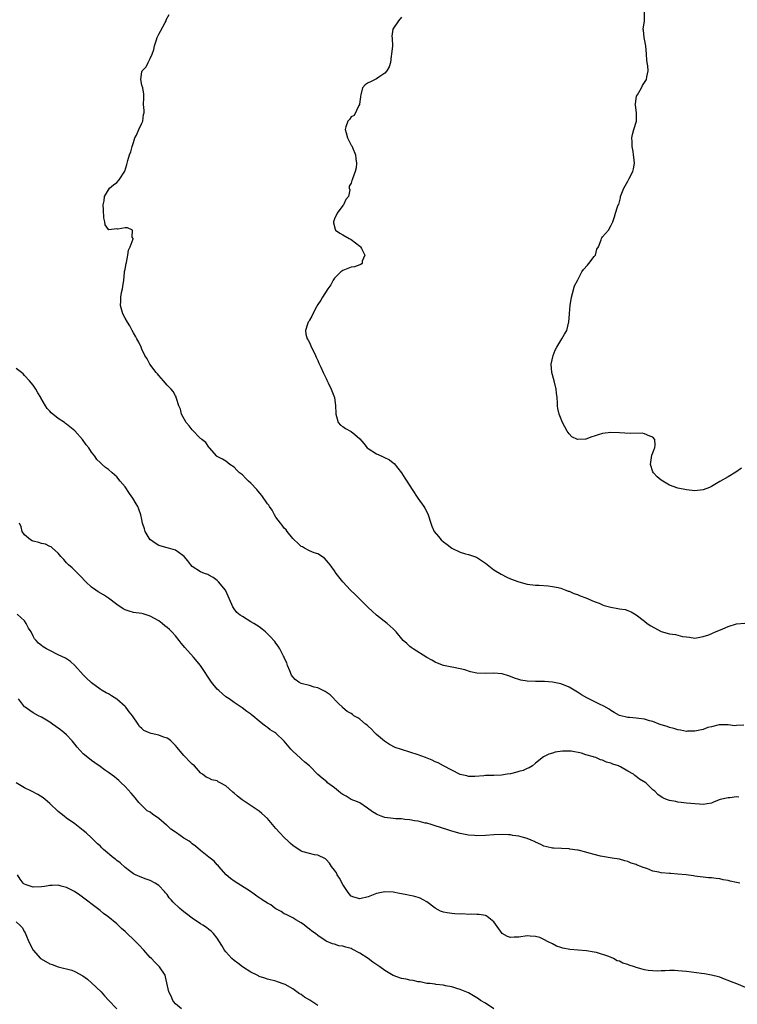
# Model space of a CAD drawing. Units: inches. Extents: x 2598000 to 2601000, y 1506000 to 1509000.
# Drawn here: x 2599810 to 2599981, y 1507262 to 1507497 of the extents above; entities that cross this region are included whole.
import ezdxf

# ---------------------------------------------------------------- set-up
doc = ezdxf.new("R2010")
doc.units = ezdxf.units.IN
doc.header["$MEASUREMENT"] = 0
doc.layers.add('LD25981506_10ft', color=80, linetype='Continuous')

msp = doc.modelspace()

# ---------------------------------------------------------------- linework, layer by layer
at = {"layer": 'LD25981506_10ft'}
for points, elevation in [([(2599982.7, 1507328.7), (2599981, 1507328.64), (2599980.6, 1507328.6), (2599979, 1507328.83), (2599978.81, 1507328.81), (2599977, 1507328.85), (2599976.81, 1507328.81), (2599975, 1507328.34), (2599974.15, 1507328.15), (2599973, 1507327.72), (2599971.41, 1507327.41), (2599971, 1507327.28), (2599969.28, 1507327.28), (2599969, 1507327.23), (2599967.57, 1507327.57), (2599967, 1507327.61), (2599965.97, 1507327.97), (2599965, 1507328.19), (2599964.41, 1507328.41), (2599963, 1507328.83), (2599962.5, 1507329), (2599961, 1507329.58), (2599960.19, 1507329.81), (2599959, 1507330.17), (2599957.64, 1507330.36), (2599957, 1507330.43), (2599955.44, 1507330.56), (2599955, 1507330.54), (2599953.03, 1507331.03), (2599951.79, 1507331.79), (2599951, 1507332.22), (2599950.55, 1507332.55), (2599949.26, 1507333.26), (2599948.28, 1507333.72), (2599945.73, 1507335), (2599945.25, 1507335.25), (2599943.96, 1507335.96), (2599943, 1507336.6), (2599941, 1507337.83), (2599939.64, 1507338.36), (2599939, 1507338.64), (2599937.02, 1507339.02), (2599935.14, 1507339.14), (2599933, 1507339.13), (2599931, 1507339.21), (2599929.49, 1507339.49), (2599929, 1507339.63), (2599927.95, 1507339.95), (2599927, 1507340.38), (2599926.51, 1507340.51), (2599925, 1507341.03), (2599923, 1507341.16), (2599921, 1507341.07), (2599919, 1507341.19), (2599917.48, 1507341.48), (2599916.08, 1507341.92), (2599913.48, 1507342.52), (2599913, 1507342.6), (2599911.02, 1507343.02), (2599909.54, 1507343.54), (2599909, 1507343.79), (2599908.25, 1507344.25), (2599907, 1507344.92), (2599903.73, 1507347), (2599903.31, 1507347.31), (2599903, 1507347.52), (2599902.22, 1507348.22), (2599901.4, 1507349), (2599899.72, 1507351), (2599899.39, 1507351.39), (2599899, 1507351.77), (2599897.56, 1507353), (2599895.02, 1507355.02), (2599893.95, 1507355.95), (2599893, 1507356.84), (2599891, 1507358.82), (2599889.93, 1507359.93), (2599888.83, 1507361), (2599887, 1507363), (2599885.42, 1507365), (2599885, 1507365.61), (2599883.91, 1507367), (2599883.53, 1507367.53), (2599882.6, 1507368.6), (2599881, 1507369.63), (2599880.13, 1507369.87), (2599879, 1507370.37), (2599877.79, 1507371), (2599877.31, 1507371.31), (2599877, 1507371.43), (2599876.25, 1507372.25), (2599875.33, 1507373), (2599875, 1507373.34), (2599873.65, 1507375), (2599873.41, 1507375.41), (2599873, 1507375.76), (2599872.52, 1507376.52), (2599872.06, 1507377), (2599871, 1507378.46), (2599870.65, 1507379), (2599870.11, 1507380.11), (2599869.44, 1507381), (2599869.28, 1507381.28), (2599869, 1507381.62), (2599867.63, 1507383.63), (2599866.71, 1507384.71), (2599866.41, 1507385), (2599865, 1507386.58), (2599864.48, 1507387), (2599863.72, 1507387.72), (2599863, 1507388.5), (2599862.33, 1507389), (2599861.64, 1507389.64), (2599861, 1507390.36), (2599859.97, 1507391), (2599859, 1507391.79), (2599858.28, 1507392.28), (2599857, 1507392.91), (2599856.9, 1507393), (2599855.14, 1507395), (2599855, 1507395.11), (2599854.23, 1507396.23), (2599853.32, 1507397), (2599853.14, 1507397.14), (2599853, 1507397.22), (2599851, 1507399.27), (2599850.26, 1507400.26), (2599849.55, 1507401), (2599848.43, 1507403), (2599848.2, 1507404.2), (2599847.81, 1507405), (2599847.25, 1507406.75), (2599847.21, 1507407), (2599847.15, 1507407.15), (2599847, 1507407.38), (2599846.46, 1507408.46), (2599846, 1507409), (2599845, 1507409.97), (2599844.18, 1507411), (2599843.62, 1507411.62), (2599843, 1507412.26), (2599842.69, 1507412.69), (2599842.4, 1507413), (2599840.89, 1507415), (2599840.22, 1507416.22), (2599839.69, 1507417), (2599839, 1507418.59), (2599838.79, 1507419), (2599838.23, 1507420.23), (2599837.82, 1507421), (2599837.53, 1507421.53), (2599837, 1507422.44), (2599836.7, 1507423), (2599836.13, 1507424.13), (2599835.53, 1507425), (2599835, 1507425.94), (2599834.43, 1507427), (2599834.09, 1507428.09), (2599833.86, 1507429), (2599833.98, 1507430.02), (2599833.95, 1507431), (2599834.11, 1507432.11), (2599834.33, 1507433), (2599834.45, 1507433.54), (2599834.65, 1507435), (2599834.87, 1507436.87), (2599834.88, 1507437.12), (2599835, 1507437.65), (2599835.21, 1507439), (2599835.29, 1507439.29), (2599835.64, 1507441), (2599835.78, 1507442.22), (2599836.22, 1507443), (2599836.92, 1507444.92), (2599836.9, 1507445), (2599836.69, 1507445.31), (2599836.79, 1507447), (2599835.52, 1507447.52), (2599835, 1507447.54), (2599833.25, 1507447.25), (2599833, 1507447.27), (2599831.07, 1507447.07), (2599831, 1507447.13), (2599830.22, 1507448.22), (2599830.17, 1507449), (2599829.94, 1507449.94), (2599829.84, 1507451.84), (2599829.76, 1507453), (2599829.95, 1507453.95), (2599830.06, 1507455), (2599831, 1507456.64), (2599831.25, 1507457), (2599832.21, 1507457.79), (2599833, 1507458.37), (2599833.53, 1507459), (2599834.91, 1507461.09), (2599835.37, 1507462.63), (2599835.6, 1507463.6), (2599836.01, 1507465), (2599836.32, 1507465.68), (2599836.66, 1507467), (2599837, 1507467.94), (2599837.34, 1507469), (2599837.68, 1507469.68), (2599838.27, 1507471), (2599839, 1507472.56), (2599839.25, 1507473), (2599839.41, 1507474.59), (2599839.55, 1507475), (2599839.55, 1507475.55), (2599839.41, 1507477), (2599839.44, 1507478.56), (2599839.48, 1507479), (2599839.47, 1507479.47), (2599839.2, 1507481), (2599839, 1507481.61), (2599838.72, 1507483), (2599839, 1507484.79), (2599839.06, 1507485), (2599840.02, 1507485.98), (2599840.49, 1507487), (2599841, 1507487.97), (2599841.43, 1507489), (2599841.86, 1507490.14), (2599841.99, 1507491), (2599842.45, 1507492.45), (2599842.64, 1507493), (2599843, 1507493.76), (2599843.47, 1507494.53), (2599844.55, 1507496.55), (2599844.78, 1507497), (2599844.81, 1507497.19), (2599845.52, 1507498.48)], 8560), ([(2599982.15, 1507390.15), (2599980.8, 1507389.2), (2599979, 1507388.09), (2599977, 1507386.94), (2599975.81, 1507386.19), (2599975, 1507385.76), (2599974.49, 1507385.51), (2599973, 1507384.94), (2599971, 1507384.75), (2599969, 1507384.92), (2599967, 1507385.33), (2599965, 1507386.07), (2599963.38, 1507387), (2599963, 1507387.25), (2599962.02, 1507388.03), (2599961.12, 1507389), (2599961, 1507389.28), (2599960.43, 1507391), (2599960.7, 1507392.7), (2599960.75, 1507393.25), (2599961, 1507393.79), (2599961.3, 1507394.7), (2599961.45, 1507395), (2599961.59, 1507395.59), (2599961.51, 1507397), (2599961, 1507397.57), (2599960.25, 1507397.75), (2599959, 1507398.35), (2599958.46, 1507398.46), (2599955.6, 1507398.4), (2599953, 1507398.56), (2599951, 1507398.67), (2599949, 1507398.41), (2599947.92, 1507398.08), (2599947, 1507397.74), (2599946.4, 1507397.6), (2599945, 1507397.05), (2599944.94, 1507397.06), (2599943, 1507396.98), (2599941.65, 1507397.65), (2599941, 1507398.33), (2599940.51, 1507399), (2599939.39, 1507401), (2599938.61, 1507403), (2599938.35, 1507404.35), (2599938.26, 1507405), (2599938.25, 1507405.75), (2599938.14, 1507407), (2599938.01, 1507408.01), (2599937.93, 1507409), (2599937.46, 1507411), (2599936.89, 1507413), (2599936.74, 1507415), (2599937.21, 1507417), (2599937.69, 1507418.31), (2599938.09, 1507419), (2599939, 1507420.63), (2599939.3, 1507421), (2599939.87, 1507422.13), (2599940.44, 1507423), (2599940.93, 1507425.07), (2599941.11, 1507426.89), (2599941.09, 1507427.09), (2599941.26, 1507429), (2599941.54, 1507431), (2599941.83, 1507431.83), (2599942.29, 1507433.71), (2599943, 1507434.94), (2599944.08, 1507437), (2599944.44, 1507437.56), (2599945.36, 1507438.64), (2599945.71, 1507439), (2599947, 1507440.65), (2599947.32, 1507441), (2599947.59, 1507442.41), (2599948, 1507443), (2599948.63, 1507444.63), (2599948.7, 1507445), (2599948.85, 1507445.15), (2599949, 1507445.36), (2599950.38, 1507447), (2599951, 1507448), (2599951.44, 1507449), (2599951.85, 1507450.15), (2599952.12, 1507451), (2599952.53, 1507452.53), (2599952.75, 1507453), (2599952.86, 1507453.14), (2599953.3, 1507454.7), (2599953.31, 1507455), (2599953.45, 1507455.45), (2599954.07, 1507457), (2599954.41, 1507457.59), (2599955, 1507458.7), (2599955.12, 1507458.88), (2599955.34, 1507459.34), (2599956.23, 1507461), (2599956.4, 1507461.6), (2599956.59, 1507463), (2599956.43, 1507464.43), (2599956.41, 1507465), (2599956.27, 1507465.73), (2599956.07, 1507467), (2599956.08, 1507468.08), (2599955.97, 1507469), (2599956.14, 1507469.86), (2599956.49, 1507471), (2599957.13, 1507473), (2599957.09, 1507475), (2599956.82, 1507476.82), (2599956.81, 1507477), (2599956.83, 1507477.17), (2599957.13, 1507479), (2599957.34, 1507479.34), (2599958.26, 1507481), (2599958.5, 1507481.5), (2599959.52, 1507483), (2599959.6, 1507483.6), (2599959.87, 1507485), (2599959.77, 1507486.23), (2599959.65, 1507487), (2599959.57, 1507487.57), (2599959.48, 1507489), (2599959.31, 1507491), (2599958.94, 1507493), (2599958.76, 1507494.76), (2599958.72, 1507495), (2599958.98, 1507497), (2599959.04, 1507499.04)], 8580), ([(2599901, 1507497.89), (2599900.25, 1507497), (2599898.95, 1507495), (2599898.7, 1507493.3), (2599898.76, 1507492.76), (2599898.81, 1507491), (2599898.63, 1507489), (2599898.55, 1507488.55), (2599898.32, 1507487), (2599898.01, 1507485.99), (2599897.51, 1507485), (2599897, 1507484.48), (2599895.55, 1507483.55), (2599895, 1507483.15), (2599893.58, 1507482.42), (2599893, 1507482.18), (2599892.28, 1507481.72), (2599891.69, 1507481), (2599891.28, 1507479.28), (2599891.17, 1507479), (2599891.17, 1507478.83), (2599891, 1507477.69), (2599890.93, 1507477), (2599890.78, 1507476.78), (2599889.66, 1507474.34), (2599889, 1507474.06), (2599888.56, 1507473.44), (2599888.14, 1507473), (2599887.68, 1507471.68), (2599887.5, 1507471), (2599887.76, 1507470.24), (2599888.08, 1507469), (2599888.38, 1507468.38), (2599889, 1507467.28), (2599889.16, 1507467.16), (2599889.28, 1507466.72), (2599889.97, 1507465), (2599890.04, 1507464.04), (2599890.22, 1507463), (2599890.17, 1507461.83), (2599889.93, 1507461), (2599889.25, 1507459.25), (2599889.17, 1507459), (2599889.13, 1507458.87), (2599889, 1507458.19), (2599888.48, 1507457.52), (2599888.5, 1507457), (2599888.63, 1507456.63), (2599888.29, 1507455), (2599887.73, 1507454.27), (2599887.17, 1507453), (2599887, 1507452.84), (2599885.66, 1507451), (2599885, 1507449.67), (2599884.74, 1507449), (2599884.75, 1507448.75), (2599885.18, 1507447.18), (2599885.26, 1507447), (2599886.24, 1507446.24), (2599887, 1507445.89), (2599888.5, 1507445), (2599889, 1507444.73), (2599889.99, 1507443.99), (2599891, 1507443.19), (2599891.1, 1507443.1), (2599891.17, 1507443), (2599891.4, 1507442.6), (2599892.2, 1507441), (2599891.61, 1507439.61), (2599891.57, 1507439), (2599891.26, 1507438.74), (2599891, 1507438.67), (2599889.75, 1507438.25), (2599889, 1507438.13), (2599888.16, 1507437.84), (2599887, 1507437.37), (2599886.53, 1507437), (2599885, 1507435.48), (2599884.67, 1507435), (2599884.07, 1507433.93), (2599883.38, 1507433), (2599882.08, 1507431), (2599881.72, 1507430.28), (2599881, 1507429.26), (2599880.66, 1507428.66), (2599879.84, 1507427), (2599879.6, 1507426.4), (2599879, 1507425.46), (2599878.85, 1507425.15), (2599878.73, 1507425), (2599878.54, 1507424.54), (2599878.07, 1507423), (2599878.17, 1507422.17), (2599878.49, 1507421), (2599878.67, 1507420.67), (2599879, 1507420.12), (2599879.37, 1507419.37), (2599880.47, 1507417), (2599880.61, 1507416.61), (2599881, 1507415.86), (2599881.23, 1507415.23), (2599881.74, 1507414.26), (2599882.28, 1507413), (2599882.48, 1507412.48), (2599883, 1507411.52), (2599883.16, 1507411.16), (2599883.5, 1507410.5), (2599884.2, 1507409), (2599884.96, 1507407), (2599885.25, 1507405), (2599885.27, 1507403.27), (2599885.29, 1507403), (2599885.5, 1507402.5), (2599885.87, 1507401), (2599886.41, 1507400.41), (2599887, 1507400.11), (2599887.64, 1507399.64), (2599888.79, 1507399), (2599889, 1507398.9), (2599889.84, 1507398.16), (2599891, 1507397.17), (2599892.01, 1507396.01), (2599892.8, 1507395), (2599893, 1507394.83), (2599895, 1507393.59), (2599896.27, 1507393), (2599896.79, 1507392.79), (2599898.12, 1507392.12), (2599899, 1507391.44), (2599899.23, 1507391.23), (2599901.01, 1507389), (2599901.77, 1507387.77), (2599902.29, 1507387), (2599903.5, 1507385), (2599904.87, 1507383), (2599906.31, 1507381), (2599906.56, 1507380.56), (2599907, 1507379.69), (2599907.32, 1507379), (2599907.97, 1507377), (2599908.24, 1507376.24), (2599908.82, 1507375), (2599909.78, 1507373.78), (2599910.46, 1507373), (2599911, 1507372.52), (2599911.87, 1507371.87), (2599913, 1507370.98), (2599915, 1507370.07), (2599916.3, 1507369.7), (2599917, 1507369.53), (2599918.87, 1507368.87), (2599920.11, 1507368.11), (2599921, 1507367.44), (2599923, 1507365.88), (2599924.78, 1507364.78), (2599926.11, 1507364.11), (2599927, 1507363.73), (2599929, 1507362.97), (2599931, 1507362.41), (2599933, 1507362.17), (2599933.86, 1507362.14), (2599935.98, 1507362.02), (2599937, 1507361.89), (2599938.38, 1507361.62), (2599939, 1507361.44), (2599940.26, 1507361), (2599940.78, 1507360.78), (2599941, 1507360.74), (2599942.16, 1507360.16), (2599943, 1507359.93), (2599943.62, 1507359.62), (2599945, 1507359.14), (2599947, 1507358.28), (2599948.16, 1507357.84), (2599949, 1507357.49), (2599949.36, 1507357.36), (2599951, 1507356.9), (2599952.62, 1507356.62), (2599953, 1507356.54), (2599954.35, 1507356.35), (2599955, 1507356.13), (2599955.81, 1507355.81), (2599957, 1507355.09), (2599959, 1507353.59), (2599959.68, 1507353), (2599960.48, 1507352.48), (2599963, 1507351.13), (2599965, 1507350.58), (2599966.44, 1507350.43), (2599967, 1507350.24), (2599968.05, 1507349.95), (2599969, 1507349.8), (2599969.72, 1507349.72), (2599971, 1507349.55), (2599972.21, 1507349.79), (2599973, 1507349.89), (2599974.35, 1507350.35), (2599975.27, 1507350.73), (2599975.97, 1507351), (2599977.74, 1507351.74), (2599979, 1507352.29), (2599981, 1507352.94), (2599983, 1507353.07)], 8570), ([(2599981.55, 1507311.55), (2599981, 1507311.6), (2599979.4, 1507311.4), (2599979, 1507311.41), (2599977.04, 1507311), (2599975.61, 1507310.39), (2599975, 1507310.08), (2599973.96, 1507309.96), (2599973, 1507309.81), (2599972.16, 1507309.84), (2599971, 1507309.93), (2599970.06, 1507310.06), (2599969, 1507310.11), (2599967.77, 1507310.23), (2599967, 1507310.36), (2599966.49, 1507310.49), (2599965, 1507310.76), (2599964.25, 1507311), (2599963.36, 1507311.36), (2599963, 1507311.59), (2599962.17, 1507312.17), (2599961.45, 1507313), (2599961, 1507313.32), (2599959.33, 1507315), (2599957.83, 1507315.83), (2599957, 1507316.49), (2599956.69, 1507316.69), (2599956.38, 1507317), (2599955, 1507317.73), (2599953.25, 1507318.75), (2599952.78, 1507319), (2599951.44, 1507319.44), (2599951, 1507319.63), (2599949.92, 1507319.91), (2599949, 1507320.37), (2599948.47, 1507320.47), (2599947.41, 1507321), (2599947, 1507321.12), (2599946.79, 1507321.21), (2599945, 1507321.69), (2599943.95, 1507322.05), (2599941.48, 1507322.52), (2599941, 1507322.54), (2599939.45, 1507322.55), (2599937.69, 1507322.31), (2599937, 1507322.08), (2599936.16, 1507321.84), (2599934.86, 1507321.14), (2599933, 1507319.63), (2599932.25, 1507319), (2599931.46, 1507318.54), (2599931, 1507318.39), (2599930.06, 1507317.94), (2599929, 1507317.65), (2599928.51, 1507317.49), (2599927, 1507317.13), (2599926.18, 1507317), (2599924.83, 1507316.83), (2599923, 1507316.75), (2599922.72, 1507316.72), (2599921, 1507316.7), (2599920.64, 1507316.64), (2599918.51, 1507316.51), (2599917, 1507316.48), (2599916.62, 1507316.62), (2599915, 1507316.96), (2599913, 1507317.96), (2599911, 1507319.01), (2599909.71, 1507319.71), (2599909, 1507319.99), (2599908.34, 1507320.34), (2599906.74, 1507321), (2599905, 1507321.65), (2599903, 1507322.3), (2599901, 1507322.9), (2599899.44, 1507323.44), (2599898.09, 1507324.09), (2599896.89, 1507324.89), (2599895, 1507326.51), (2599894.5, 1507327), (2599893.81, 1507327.81), (2599893, 1507328.48), (2599892.75, 1507328.75), (2599892.42, 1507329), (2599891, 1507330.2), (2599890.52, 1507330.52), (2599889.64, 1507331), (2599889.29, 1507331.29), (2599889, 1507331.49), (2599888.04, 1507332.04), (2599887, 1507332.88), (2599886.92, 1507332.92), (2599886.86, 1507333), (2599885.91, 1507333.91), (2599885, 1507334.89), (2599884.91, 1507335), (2599883.95, 1507335.95), (2599883, 1507336.62), (2599882.79, 1507336.79), (2599881, 1507337.68), (2599880.15, 1507337.85), (2599879, 1507338.19), (2599877, 1507338.66), (2599876.45, 1507339), (2599875.63, 1507339.63), (2599875, 1507340.27), (2599874.72, 1507340.72), (2599874.28, 1507341.72), (2599873.76, 1507343), (2599873.61, 1507343.61), (2599873, 1507344.82), (2599872.95, 1507344.95), (2599872.81, 1507345.19), (2599871.91, 1507347), (2599871.57, 1507347.57), (2599871, 1507348.3), (2599870.71, 1507348.71), (2599870.47, 1507349), (2599869.78, 1507349.78), (2599869, 1507350.56), (2599868.52, 1507351), (2599867.68, 1507351.68), (2599867, 1507352.2), (2599865.69, 1507353), (2599865, 1507353.46), (2599863, 1507354.66), (2599862.48, 1507355), (2599861.69, 1507355.69), (2599861, 1507356.56), (2599860.68, 1507357), (2599860.46, 1507357.54), (2599859.82, 1507359), (2599859.56, 1507359.56), (2599858.95, 1507360.95), (2599857.3, 1507363), (2599857, 1507363.3), (2599856.02, 1507364.02), (2599855, 1507364.6), (2599854.74, 1507364.74), (2599853.94, 1507365), (2599853, 1507365.35), (2599851, 1507366.64), (2599850.71, 1507367), (2599850, 1507368), (2599849.05, 1507369.05), (2599848.77, 1507369.23), (2599847, 1507370.52), (2599845.37, 1507371), (2599845, 1507371.09), (2599843, 1507371.67), (2599842.18, 1507372.18), (2599841.04, 1507373), (2599841, 1507373.04), (2599839.8, 1507375), (2599839.62, 1507375.62), (2599839.17, 1507377), (2599839, 1507377.86), (2599838.72, 1507379), (2599838.3, 1507380.3), (2599838, 1507381), (2599837.64, 1507381.64), (2599836.83, 1507383), (2599836.06, 1507384.06), (2599835, 1507385.63), (2599833.84, 1507387), (2599833, 1507388.02), (2599831.86, 1507389), (2599831, 1507389.82), (2599830.29, 1507390.29), (2599829.53, 1507391), (2599829.23, 1507391.23), (2599829, 1507391.52), (2599828.21, 1507392.21), (2599827.74, 1507393), (2599827, 1507393.91), (2599826.34, 1507395), (2599825.7, 1507395.7), (2599824.83, 1507397), (2599823, 1507399.04), (2599821, 1507400.67), (2599820.79, 1507400.79), (2599820.5, 1507401), (2599819, 1507402.02), (2599817.33, 1507403.33), (2599817, 1507403.74), (2599816.36, 1507404.36), (2599815.96, 1507405), (2599814.89, 1507406.89), (2599814.85, 1507407), (2599814.11, 1507408.11), (2599813.67, 1507409), (2599813, 1507409.92), (2599812.18, 1507411), (2599811, 1507412.28), (2599810.64, 1507412.64), (2599810.23, 1507413), (2599809, 1507413.94)], 8550), ([(2599981.77, 1507291), (2599981, 1507291.18), (2599979.5, 1507291.5), (2599979, 1507291.64), (2599977.82, 1507291.82), (2599977, 1507292.04), (2599976.09, 1507292.09), (2599975, 1507292.29), (2599974.3, 1507292.3), (2599971, 1507292.65), (2599970.71, 1507292.71), (2599968.96, 1507292.96), (2599967, 1507293.17), (2599965.27, 1507293.27), (2599965, 1507293.27), (2599963, 1507293.44), (2599962.39, 1507293.61), (2599961, 1507293.89), (2599959.53, 1507294.47), (2599958.71, 1507294.71), (2599958.1, 1507295), (2599957.29, 1507295.29), (2599957, 1507295.44), (2599955.81, 1507295.81), (2599955, 1507296.17), (2599954.32, 1507296.32), (2599953, 1507296.71), (2599951.28, 1507297), (2599949, 1507297.35), (2599948.52, 1507297.48), (2599947, 1507297.82), (2599945.82, 1507298.18), (2599945, 1507298.38), (2599943.14, 1507298.86), (2599943, 1507298.88), (2599941.15, 1507299.15), (2599941, 1507299.18), (2599937.32, 1507299.32), (2599937, 1507299.37), (2599935.65, 1507299.65), (2599935, 1507299.86), (2599934.25, 1507300.25), (2599933, 1507300.82), (2599932.89, 1507300.89), (2599931, 1507301.66), (2599930.12, 1507301.88), (2599929, 1507302.23), (2599927.58, 1507302.42), (2599927, 1507302.53), (2599926.57, 1507302.57), (2599925, 1507302.6), (2599923, 1507302.53), (2599921, 1507302.38), (2599919, 1507302.31), (2599918.38, 1507302.38), (2599917, 1507302.47), (2599915, 1507302.85), (2599913, 1507303.42), (2599911.82, 1507303.82), (2599911, 1507304.08), (2599910.32, 1507304.32), (2599909, 1507304.71), (2599908.08, 1507305), (2599907, 1507305.3), (2599906.64, 1507305.36), (2599905, 1507305.8), (2599904.08, 1507305.92), (2599903, 1507306.16), (2599901.77, 1507306.23), (2599901, 1507306.34), (2599899.61, 1507306.39), (2599899, 1507306.43), (2599897, 1507306.69), (2599896.14, 1507307), (2599895.32, 1507307.32), (2599895, 1507307.47), (2599894.07, 1507308.07), (2599892.89, 1507308.89), (2599891, 1507310.16), (2599890.46, 1507310.46), (2599889, 1507310.98), (2599887.76, 1507311.76), (2599887, 1507312.16), (2599886.53, 1507312.53), (2599885.91, 1507313), (2599885, 1507313.77), (2599883.34, 1507315), (2599883.17, 1507315.17), (2599882.05, 1507316.05), (2599880.97, 1507316.97), (2599879, 1507319), (2599877.89, 1507319.89), (2599877, 1507320.72), (2599876.83, 1507320.83), (2599875, 1507322.55), (2599874.55, 1507323), (2599873, 1507324.9), (2599871, 1507326.79), (2599870.7, 1507327), (2599869.62, 1507327.62), (2599869, 1507328.17), (2599868.47, 1507328.47), (2599867.87, 1507329), (2599867, 1507329.69), (2599865.46, 1507331), (2599865.18, 1507331.18), (2599865, 1507331.37), (2599864.04, 1507332.04), (2599862.91, 1507332.91), (2599861, 1507334.14), (2599859.81, 1507335), (2599859, 1507335.54), (2599858.21, 1507336.21), (2599857.34, 1507337), (2599857, 1507337.34), (2599855.64, 1507339), (2599852.97, 1507343), (2599851.28, 1507345), (2599849.26, 1507347.26), (2599848.36, 1507348.36), (2599847.89, 1507349), (2599847, 1507350.06), (2599846.14, 1507351), (2599845.55, 1507351.55), (2599845, 1507352.07), (2599844.49, 1507352.49), (2599843.86, 1507353), (2599843, 1507353.64), (2599841, 1507354.81), (2599839.32, 1507355.32), (2599839, 1507355.39), (2599837, 1507355.68), (2599835.95, 1507355.95), (2599835, 1507356.28), (2599834.54, 1507356.54), (2599833, 1507357.56), (2599831.06, 1507359.06), (2599829.85, 1507359.85), (2599828.59, 1507360.59), (2599827.97, 1507361), (2599827, 1507361.73), (2599825.57, 1507363), (2599824.36, 1507364.36), (2599823.68, 1507365), (2599822.33, 1507366.33), (2599821.5, 1507367), (2599821.26, 1507367.26), (2599821, 1507367.51), (2599820.32, 1507368.32), (2599819.67, 1507369), (2599819, 1507369.8), (2599817.64, 1507371), (2599817.31, 1507371.31), (2599817, 1507371.45), (2599815.97, 1507371.97), (2599815, 1507372.14), (2599814.4, 1507372.4), (2599813, 1507372.67), (2599812.79, 1507372.79), (2599812.38, 1507373), (2599811, 1507374.17), (2599810.38, 1507375), (2599810.15, 1507376.15), (2599809.74, 1507377)], 8540), ([(2599985, 1507265.31), (2599981.05, 1507266.95), (2599979.52, 1507267.52), (2599979, 1507267.76), (2599978.08, 1507268.08), (2599977, 1507268.53), (2599976.64, 1507268.64), (2599975, 1507269.05), (2599973.31, 1507269.31), (2599972.62, 1507269.38), (2599969, 1507269.86), (2599967, 1507270.08), (2599966.14, 1507270.14), (2599965, 1507270.15), (2599963.94, 1507270.06), (2599963, 1507270.07), (2599962, 1507270), (2599961, 1507270.04), (2599959.85, 1507270.15), (2599959, 1507270.28), (2599958.43, 1507270.43), (2599957, 1507270.85), (2599956.63, 1507271), (2599955.37, 1507271.37), (2599955, 1507271.53), (2599953.87, 1507271.87), (2599953, 1507272.37), (2599952.48, 1507272.48), (2599951.57, 1507273), (2599950.51, 1507273.49), (2599947.57, 1507274.43), (2599947, 1507274.51), (2599945.18, 1507274.82), (2599941.18, 1507275.18), (2599939.48, 1507275.48), (2599939, 1507275.66), (2599937.98, 1507275.98), (2599937, 1507276.47), (2599936.03, 1507277), (2599935, 1507277.51), (2599933.98, 1507277.98), (2599933, 1507278.26), (2599931.7, 1507278.3), (2599931, 1507278.4), (2599929, 1507278.1), (2599927.89, 1507278.11), (2599927, 1507278), (2599926.27, 1507278.27), (2599925, 1507278.99), (2599923, 1507281.76), (2599921.47, 1507283), (2599921.19, 1507283.19), (2599921, 1507283.25), (2599919.52, 1507283.52), (2599919, 1507283.51), (2599917.59, 1507283.59), (2599917, 1507283.53), (2599915.64, 1507283.64), (2599915, 1507283.58), (2599913.71, 1507283.71), (2599913, 1507283.72), (2599911.9, 1507283.9), (2599911, 1507284.1), (2599910.29, 1507284.29), (2599909.01, 1507285.01), (2599907, 1507286.55), (2599906.14, 1507287), (2599905.41, 1507287.41), (2599905, 1507287.6), (2599903.87, 1507287.87), (2599903, 1507288.07), (2599902.22, 1507288.22), (2599901, 1507288.47), (2599900.54, 1507288.54), (2599899, 1507288.83), (2599897, 1507288.92), (2599895, 1507288.5), (2599894.21, 1507288.21), (2599893, 1507287.74), (2599891, 1507287.25), (2599889.62, 1507287.62), (2599889, 1507287.88), (2599888.45, 1507288.45), (2599888.07, 1507289), (2599887, 1507290.7), (2599886.19, 1507292.19), (2599885.66, 1507293), (2599885.43, 1507293.43), (2599885, 1507294.07), (2599884.28, 1507295), (2599883.79, 1507295.79), (2599883, 1507296.65), (2599882.82, 1507296.82), (2599881, 1507297.72), (2599880.2, 1507297.8), (2599879, 1507298.07), (2599877.54, 1507298.46), (2599877, 1507298.65), (2599876.45, 1507299), (2599875.63, 1507299.63), (2599875, 1507299.97), (2599874.5, 1507300.5), (2599873.9, 1507301), (2599873, 1507301.87), (2599871.91, 1507303), (2599871, 1507304.08), (2599870.18, 1507305), (2599869, 1507306.43), (2599867.67, 1507307.67), (2599867, 1507308.2), (2599866.54, 1507308.54), (2599862.94, 1507310.94), (2599861.79, 1507311.79), (2599861, 1507312.5), (2599860.72, 1507312.72), (2599859, 1507314.23), (2599857.71, 1507315), (2599857.24, 1507315.24), (2599857, 1507315.42), (2599855.7, 1507315.7), (2599855, 1507316.1), (2599854.33, 1507316.33), (2599853.5, 1507317), (2599853.18, 1507317.18), (2599853, 1507317.36), (2599851.53, 1507319), (2599851, 1507319.44), (2599850.21, 1507320.21), (2599849.49, 1507321), (2599849, 1507321.46), (2599847.74, 1507323), (2599847.38, 1507323.38), (2599847, 1507323.86), (2599846.45, 1507324.45), (2599845.89, 1507325), (2599845.39, 1507325.39), (2599845, 1507325.65), (2599844.01, 1507325.99), (2599843, 1507326.37), (2599841.22, 1507326.78), (2599841, 1507326.82), (2599840.55, 1507327), (2599839.47, 1507327.47), (2599839, 1507327.94), (2599838.45, 1507328.45), (2599838.12, 1507329), (2599836.76, 1507331), (2599835.96, 1507331.96), (2599835.18, 1507333), (2599835, 1507333.21), (2599833, 1507334.91), (2599831.71, 1507335.71), (2599831, 1507336.2), (2599830.46, 1507336.46), (2599829.51, 1507337), (2599829, 1507337.33), (2599827, 1507338.81), (2599826.81, 1507339), (2599825.88, 1507339.88), (2599825, 1507340.78), (2599823, 1507343.01), (2599821.93, 1507343.93), (2599820.74, 1507344.74), (2599819, 1507345.55), (2599817, 1507346.58), (2599816.25, 1507347), (2599815.41, 1507347.41), (2599815, 1507347.74), (2599814.32, 1507348.32), (2599813.78, 1507349), (2599813.36, 1507349.36), (2599813, 1507349.99), (2599812.53, 1507351), (2599811.94, 1507351.94), (2599811.4, 1507353), (2599811, 1507353.62), (2599809.24, 1507355.24)], 8530), ([(2599923, 1507260.99), (2599921, 1507262.32), (2599919.86, 1507263), (2599919.35, 1507263.35), (2599919, 1507263.61), (2599917, 1507264.78), (2599915, 1507265.63), (2599914.16, 1507265.84), (2599913, 1507266.22), (2599911.51, 1507266.49), (2599911, 1507266.62), (2599909.17, 1507266.83), (2599909, 1507266.86), (2599907.76, 1507267), (2599907, 1507267.06), (2599905.4, 1507267.4), (2599905, 1507267.41), (2599903.76, 1507267.76), (2599903, 1507267.84), (2599902.07, 1507268.07), (2599901, 1507268.26), (2599899, 1507268.93), (2599897, 1507270.13), (2599895.8, 1507271), (2599895.36, 1507271.36), (2599894.16, 1507272.16), (2599893, 1507272.98), (2599891, 1507274.31), (2599889.22, 1507275.22), (2599889, 1507275.37), (2599887.67, 1507275.67), (2599887, 1507275.98), (2599886.04, 1507276.04), (2599885, 1507276.39), (2599884.5, 1507276.5), (2599883, 1507277.17), (2599881, 1507278.5), (2599880.41, 1507279), (2599879.54, 1507279.54), (2599879, 1507280), (2599878.43, 1507280.43), (2599877.79, 1507281), (2599877, 1507281.55), (2599875.77, 1507282.23), (2599875, 1507282.68), (2599873.48, 1507283.48), (2599873, 1507283.68), (2599872.21, 1507284.21), (2599871, 1507284.84), (2599870.75, 1507285), (2599869.79, 1507285.79), (2599869, 1507286.23), (2599867.7, 1507287), (2599867.32, 1507287.32), (2599867, 1507287.52), (2599866.16, 1507288.16), (2599864.93, 1507289), (2599861, 1507291.48), (2599860.13, 1507292.13), (2599859.15, 1507293), (2599857.37, 1507295), (2599857.22, 1507295.22), (2599857, 1507295.41), (2599856.24, 1507296.24), (2599855, 1507297.24), (2599853, 1507298.82), (2599851.82, 1507299.82), (2599851, 1507300.41), (2599850.7, 1507300.7), (2599850.31, 1507301), (2599849, 1507301.78), (2599847.26, 1507303), (2599847, 1507303.15), (2599845.91, 1507303.91), (2599845, 1507304.76), (2599844.86, 1507304.86), (2599843, 1507306.48), (2599841.49, 1507307.49), (2599841, 1507307.95), (2599840.28, 1507308.28), (2599839.52, 1507309), (2599839, 1507309.54), (2599838.23, 1507310.23), (2599837.35, 1507311.35), (2599837, 1507311.82), (2599836.47, 1507312.47), (2599835, 1507314.1), (2599834.07, 1507315), (2599833.52, 1507315.52), (2599833, 1507315.88), (2599832.42, 1507316.42), (2599831, 1507317.4), (2599830.1, 1507318.1), (2599829, 1507318.83), (2599827.75, 1507319.75), (2599827, 1507320.28), (2599826.06, 1507321), (2599825, 1507321.92), (2599823.51, 1507323.51), (2599823, 1507324.2), (2599822.33, 1507325), (2599821, 1507326.45), (2599820.37, 1507327), (2599819.59, 1507327.59), (2599819, 1507328.05), (2599818.44, 1507328.44), (2599817.67, 1507329), (2599817, 1507329.44), (2599815, 1507330.63), (2599814.28, 1507331), (2599813, 1507331.71), (2599812.21, 1507332.21), (2599811.12, 1507333), (2599811, 1507333.12), (2599809.55, 1507335)], 8520), ([(2599881, 1507261.79), (2599879.06, 1507263.06), (2599877.8, 1507263.8), (2599877, 1507264.37), (2599876.59, 1507264.59), (2599875, 1507265.76), (2599873.23, 1507266.77), (2599873, 1507266.9), (2599871.4, 1507267.4), (2599871, 1507267.56), (2599869, 1507268.05), (2599868.33, 1507268.33), (2599867, 1507268.71), (2599866.83, 1507268.83), (2599866.5, 1507269), (2599865, 1507269.74), (2599863, 1507270.99), (2599861.9, 1507271.9), (2599861, 1507272.5), (2599860.44, 1507273), (2599859, 1507274.62), (2599858.69, 1507275), (2599858.09, 1507276.09), (2599857.49, 1507277), (2599857, 1507277.86), (2599856.08, 1507279), (2599855.52, 1507279.52), (2599855, 1507279.96), (2599854.42, 1507280.42), (2599853.54, 1507281), (2599853, 1507281.32), (2599851, 1507282.67), (2599849.64, 1507283.64), (2599849, 1507284.16), (2599848.51, 1507284.51), (2599847.98, 1507285), (2599846.45, 1507286.45), (2599846.01, 1507287), (2599845.53, 1507287.53), (2599845, 1507288.26), (2599844.65, 1507288.65), (2599844.38, 1507289), (2599843, 1507290.46), (2599842.15, 1507291), (2599841, 1507291.66), (2599839.99, 1507291.99), (2599839, 1507292.34), (2599837.5, 1507293), (2599837, 1507293.25), (2599836.04, 1507293.96), (2599835, 1507294.75), (2599833.82, 1507295.82), (2599833, 1507296.4), (2599832.69, 1507296.69), (2599832.27, 1507297), (2599829.85, 1507299), (2599829.41, 1507299.41), (2599829, 1507299.88), (2599828.4, 1507300.4), (2599827.79, 1507301), (2599827, 1507301.83), (2599825.72, 1507303), (2599825, 1507303.61), (2599823, 1507305.15), (2599821, 1507306.55), (2599820.4, 1507307), (2599819, 1507308.14), (2599817, 1507310.01), (2599815.88, 1507311), (2599815.39, 1507311.39), (2599814.17, 1507312.17), (2599812.6, 1507313), (2599811, 1507313.73), (2599809, 1507314.99)], 8510), ([(2599848.46, 1507261), (2599847, 1507262.18), (2599846.66, 1507262.66), (2599846.37, 1507263), (2599845.98, 1507263.98), (2599845.43, 1507265), (2599844.64, 1507268.64), (2599844.52, 1507269), (2599843.17, 1507271), (2599843, 1507271.16), (2599842.12, 1507272.12), (2599841.28, 1507273), (2599841, 1507273.27), (2599839.44, 1507275), (2599838.23, 1507276.23), (2599837.52, 1507277), (2599835, 1507279.45), (2599834.16, 1507280.16), (2599833, 1507281.25), (2599830.86, 1507283), (2599829.79, 1507283.79), (2599829, 1507284.44), (2599824.14, 1507288.14), (2599822.91, 1507289), (2599821, 1507289.99), (2599819.72, 1507290.28), (2599819, 1507290.51), (2599817.57, 1507290.43), (2599817, 1507290.46), (2599815.77, 1507290.23), (2599815, 1507290.15), (2599813, 1507290.08), (2599811.39, 1507290.61), (2599811, 1507290.72), (2599810.83, 1507290.83), (2599810.63, 1507291), (2599809.95, 1507291.95), (2599809.31, 1507293)], 8500), ([(2599809, 1507281.78), (2599809.87, 1507281), (2599810.41, 1507280.41), (2599811, 1507279.37), (2599811.14, 1507279.14), (2599811.28, 1507278.72), (2599812.01, 1507277), (2599813.03, 1507275), (2599814.81, 1507273), (2599814.91, 1507272.91), (2599817, 1507271.69), (2599817.55, 1507271.55), (2599819.01, 1507270.99), (2599822.25, 1507270.25), (2599823, 1507269.89), (2599824.87, 1507268.87), (2599826.03, 1507268.03), (2599827, 1507267.22), (2599829.24, 1507265), (2599830.1, 1507264.1), (2599831, 1507263.07), (2599832.99, 1507261)], 8490)]:
    msp.add_lwpolyline(points, dxfattribs=dict(at, elevation=elevation))

doc.saveas('drawing.dxf')
